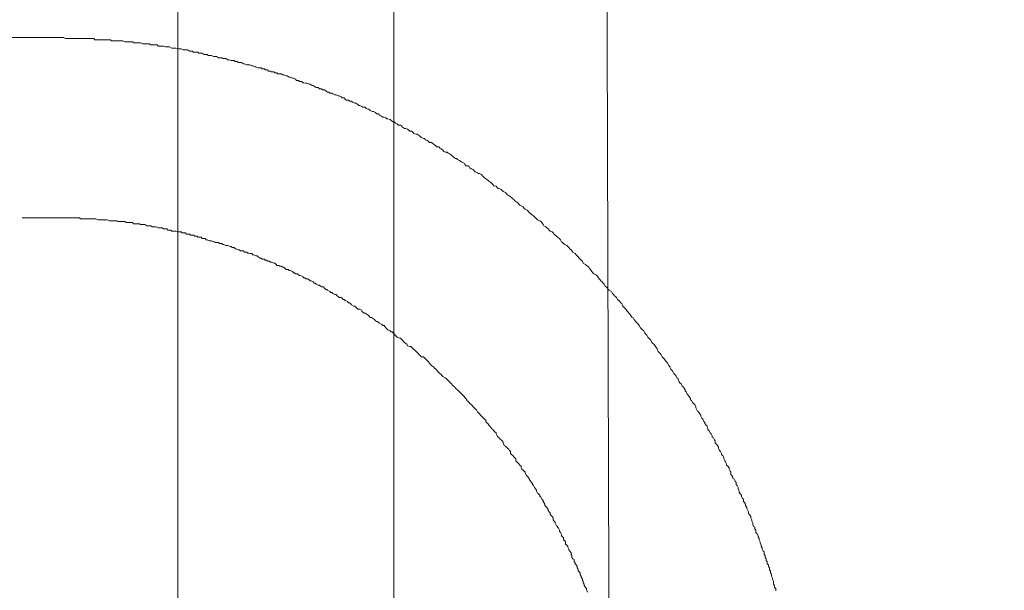
# Model space of a CAD drawing. Units: inches. Extents: x -483 to 1427, y -736 to 180.
# Drawn here: x 51 to 84, y -225 to -206 of the extents above; entities that cross this region are included whole.
import ezdxf

# ---------------------------------------------------------------- set-up
doc = ezdxf.new("R2010")
doc.units = ezdxf.units.IN
doc.header["$MEASUREMENT"] = 0
doc.layers.add('图层 1', color=7, linetype='Continuous')

msp = doc.modelspace()

# ---------------------------------------------------------------- linework, layer by layer
at = {"layer": '图层 1', "color": 7, "lineweight": 9}
for points in [[(56.121, -153.72), (56.121, -226.559)], [(63.426, -226.559), (63.426, -154.992)], [(70.704, -228.207), (70.475, -154.967)], [(50.868, -206.204), (-29.659, -206.204)], [(51.845, -206.204), (50.868, -206.204)], [(51.886, -206.204), (51.845, -206.204)], [(51.924, -206.204), (51.886, -206.204)], [(51.986, -206.204), (51.924, -206.204)], [(52.021, -206.204), (51.986, -206.204)], [(52.096, -206.204), (52.021, -206.204)], [(52.13, -206.204), (52.096, -206.204)], [(52.199, -206.204), (52.13, -206.204)], [(52.265, -206.204), (52.199, -206.204)], [(52.334, -206.241), (52.265, -206.204)], [(52.371, -206.241), (52.334, -206.241)], [(52.45, -206.241), (52.371, -206.241)], [(52.522, -206.241), (52.45, -206.241)], [(52.585, -206.241), (52.522, -206.241)], [(52.619, -206.241), (52.585, -206.241)], [(52.691, -206.241), (52.619, -206.241)], [(52.722, -206.241), (52.691, -206.241)], [(52.798, -206.241), (52.722, -206.241)], [(52.863, -206.241), (52.798, -206.241)], [(52.895, -206.241), (52.863, -206.241)], [(52.973, -206.241), (52.895, -206.241)], [(53.007, -206.241), (52.973, -206.241)], [(53.079, -206.241), (53.007, -206.241)], [(53.111, -206.241), (53.079, -206.241)], [(53.18, -206.241), (53.111, -206.241)], [(53.217, -206.241), (53.18, -206.241)], [(53.283, -206.241), (53.217, -206.241)], [(53.321, -206.279), (53.283, -206.241)], [(53.396, -206.279), (53.321, -206.279)], [(53.43, -206.279), (53.396, -206.279)], [(53.502, -206.279), (53.43, -206.279)], [(53.568, -206.279), (53.502, -206.279)], [(53.603, -206.279), (53.568, -206.279)], [(53.678, -206.279), (53.603, -206.279)], [(53.709, -206.279), (53.678, -206.279)], [(53.781, -206.279), (53.709, -206.279)], [(53.85, -206.279), (53.781, -206.279)], [(53.888, -206.317), (53.85, -206.279)], [(53.953, -206.317), (53.888, -206.317)], [(53.988, -206.317), (53.953, -206.317)], [(54.063, -206.317), (53.988, -206.317)], [(54.094, -206.317), (54.063, -206.317)], [(54.166, -206.317), (54.094, -206.317)], [(54.239, -206.317), (54.166, -206.317)], [(54.27, -206.317), (54.239, -206.317)], [(54.339, -206.354), (54.27, -206.317)], [(54.376, -206.354), (54.339, -206.354)], [(54.445, -206.354), (54.376, -206.354)], [(54.477, -206.354), (54.445, -206.354)], [(54.555, -206.354), (54.477, -206.354)], [(54.589, -206.354), (54.555, -206.354)], [(54.652, -206.385), (54.589, -206.354)], [(54.727, -206.385), (54.652, -206.385)], [(54.762, -206.385), (54.727, -206.385)], [(54.831, -206.385), (54.762, -206.385)], [(54.865, -206.385), (54.831, -206.385)], [(54.94, -206.417), (54.865, -206.385)], [(54.972, -206.417), (54.94, -206.417)], [(55.04, -206.417), (54.972, -206.417)], [(55.078, -206.417), (55.04, -206.417)], [(55.153, -206.417), (55.078, -206.417)], [(55.216, -206.454), (55.153, -206.417)], [(55.253, -206.454), (55.216, -206.454)], [(55.322, -206.454), (55.253, -206.454)], [(55.363, -206.454), (55.322, -206.454)], [(55.429, -206.454), (55.363, -206.454)], [(55.463, -206.492), (55.429, -206.454)], [(55.539, -206.492), (55.463, -206.492)], [(55.57, -206.492), (55.539, -206.492)], [(55.636, -206.492), (55.57, -206.492)], [(55.711, -206.523), (55.636, -206.492)], [(55.748, -206.523), (55.711, -206.523)], [(55.814, -206.523), (55.748, -206.523)], [(55.849, -206.523), (55.814, -206.523)], [(55.921, -206.561), (55.849, -206.523)], [(55.958, -206.561), (55.921, -206.561)], [(56.027, -206.561), (55.958, -206.561)], [(56.059, -206.561), (56.027, -206.561)], [(56.137, -206.586), (56.059, -206.561)], [(56.2, -206.586), (56.137, -206.586)], [(56.234, -206.586), (56.2, -206.586)], [(56.309, -206.624), (56.234, -206.586)], [(56.344, -206.624), (56.309, -206.624)], [(56.413, -206.624), (56.344, -206.624)], [(56.45, -206.624), (56.413, -206.624)], [(56.519, -206.667), (56.45, -206.624)], [(56.554, -206.667), (56.519, -206.667)], [(56.619, -206.667), (56.554, -206.667)], [(56.657, -206.699), (56.619, -206.667)], [(56.735, -206.699), (56.657, -206.699)], [(56.798, -206.699), (56.735, -206.699)], [(56.835, -206.736), (56.798, -206.699)], [(56.908, -206.736), (56.835, -206.736)], [(56.942, -206.736), (56.908, -206.736)], [(57.011, -206.78), (56.942, -206.736)], [(57.045, -206.78), (57.011, -206.78)], [(57.117, -206.78), (57.045, -206.78)], [(57.146, -206.811), (57.117, -206.78)], [(57.221, -206.811), (57.146, -206.811)], [(57.258, -206.811), (57.221, -206.811)], [(57.327, -206.849), (57.258, -206.811)], [(57.359, -206.849), (57.327, -206.849)], [(57.431, -206.849), (57.359, -206.849)], [(57.503, -206.887), (57.431, -206.849)], [(57.534, -206.887), (57.503, -206.887)], [(57.609, -206.887), (57.534, -206.887)], [(57.644, -206.918), (57.609, -206.887)], [(57.706, -206.918), (57.644, -206.918)], [(57.75, -206.918), (57.706, -206.918)], [(57.816, -206.956), (57.75, -206.918)], [(57.857, -206.956), (57.816, -206.956)], [(57.922, -206.981), (57.857, -206.956)], [(57.957, -206.981), (57.922, -206.981)], [(58.029, -206.981), (57.957, -206.981)], [(58.063, -207.018), (58.029, -206.981)], [(58.132, -207.018), (58.063, -207.018)], [(58.17, -207.05), (58.132, -207.018)], [(58.239, -207.05), (58.17, -207.05)], [(58.276, -207.05), (58.239, -207.05)], [(58.342, -207.093), (58.276, -207.05)], [(58.38, -207.093), (58.342, -207.093)], [(58.455, -207.125), (58.38, -207.093)], [(58.489, -207.125), (58.455, -207.125)], [(58.555, -207.125), (58.489, -207.125)], [(58.624, -207.156), (58.555, -207.125)], [(58.659, -207.156), (58.624, -207.156)], [(58.724, -207.194), (58.659, -207.156)], [(58.765, -207.194), (58.724, -207.194)], [(58.837, -207.225), (58.765, -207.194)], [(58.878, -207.225), (58.837, -207.225)], [(58.941, -207.225), (58.878, -207.225)], [(58.975, -207.263), (58.941, -207.225)], [(59.05, -207.263), (58.975, -207.263)], [(59.078, -207.3), (59.05, -207.263)], [(59.15, -207.3), (59.078, -207.3)], [(59.185, -207.338), (59.15, -207.3)], [(59.254, -207.338), (59.185, -207.338)], [(59.288, -207.363), (59.254, -207.338)], [(59.367, -207.363), (59.288, -207.363)], [(59.401, -207.394), (59.367, -207.363)], [(59.467, -207.394), (59.401, -207.394)], [(59.501, -207.432), (59.467, -207.394)], [(59.57, -207.432), (59.501, -207.432)], [(59.611, -207.432), (59.57, -207.432)], [(59.677, -207.469), (59.611, -207.432)], [(59.711, -207.469), (59.677, -207.469)], [(59.783, -207.501), (59.711, -207.469)], [(59.815, -207.501), (59.783, -207.501)], [(59.89, -207.544), (59.815, -207.501)], [(59.924, -207.544), (59.89, -207.544)], [(59.996, -207.582), (59.924, -207.544)], [(60.028, -207.582), (59.996, -207.582)], [(60.1, -207.613), (60.028, -207.582)], [(60.134, -207.651), (60.1, -207.613)], [(60.2, -207.651), (60.134, -207.651)], [(60.241, -207.695), (60.2, -207.651)], [(60.31, -207.695), (60.241, -207.695)], [(60.347, -207.732), (60.31, -207.695)], [(60.385, -207.732), (60.347, -207.732)], [(60.447, -207.751), (60.385, -207.732)], [(60.488, -207.751), (60.447, -207.751)], [(60.557, -207.783), (60.488, -207.751)], [(60.598, -207.783), (60.557, -207.783)], [(60.664, -207.826), (60.598, -207.783)], [(60.695, -207.826), (60.664, -207.826)], [(60.77, -207.864), (60.695, -207.826)], [(60.804, -207.895), (60.77, -207.864)], [(60.87, -207.895), (60.804, -207.895)], [(60.911, -207.933), (60.87, -207.895)], [(60.983, -207.933), (60.911, -207.933)], [(61.011, -207.971), (60.983, -207.933)], [(61.086, -207.971), (61.011, -207.971)], [(61.121, -208.002), (61.086, -207.971)], [(61.187, -208.046), (61.121, -208.002)], [(61.224, -208.046), (61.187, -208.046)], [(61.259, -208.083), (61.224, -208.046)], [(61.331, -208.083), (61.259, -208.083)], [(61.365, -208.108), (61.331, -208.083)], [(61.434, -208.14), (61.365, -208.108)], [(61.472, -208.14), (61.434, -208.14)], [(61.544, -208.171), (61.472, -208.14)], [(61.575, -208.171), (61.544, -208.171)], [(61.644, -208.209), (61.575, -208.171)], [(61.678, -208.246), (61.644, -208.209)], [(61.747, -208.246), (61.678, -208.246)], [(61.782, -208.284), (61.747, -208.246)], [(61.823, -208.315), (61.782, -208.284)], [(61.891, -208.315), (61.823, -208.315)], [(61.929, -208.353), (61.891, -208.315)], [(61.998, -208.353), (61.929, -208.353)], [(62.032, -208.384), (61.998, -208.353)], [(62.105, -208.422), (62.032, -208.384)], [(62.136, -208.422), (62.105, -208.422)], [(62.205, -208.465), (62.136, -208.422)], [(62.242, -208.497), (62.205, -208.465)], [(62.277, -208.497), (62.242, -208.497)], [(62.346, -208.534), (62.277, -208.497)], [(62.38, -208.559), (62.346, -208.534)], [(62.455, -208.559), (62.38, -208.559)], [(62.493, -208.597), (62.455, -208.559)], [(62.556, -208.628), (62.493, -208.597)], [(62.593, -208.628), (62.556, -208.628)], [(62.628, -208.666), (62.593, -208.628)], [(62.703, -208.704), (62.628, -208.666)], [(62.734, -208.704), (62.703, -208.704)], [(62.806, -208.735), (62.734, -208.704)], [(62.841, -208.785), (62.806, -208.735)], [(62.906, -208.785), (62.841, -208.785)], [(62.941, -208.823), (62.906, -208.785)], [(62.979, -208.854), (62.941, -208.823)], [(63.051, -208.892), (62.979, -208.854)], [(63.091, -208.892), (63.051, -208.892)], [(63.154, -208.917), (63.091, -208.892)], [(63.192, -208.948), (63.154, -208.917)], [(63.226, -208.948), (63.192, -208.948)], [(63.301, -208.973), (63.226, -208.948)], [(63.332, -209.011), (63.301, -208.973)], [(63.398, -209.054), (63.332, -209.011)], [(63.436, -209.054), (63.398, -209.054)], [(63.47, -209.086), (63.436, -209.054)], [(63.539, -209.123), (63.47, -209.086)], [(63.58, -209.161), (63.539, -209.123)], [(63.652, -209.161), (63.58, -209.161)], [(63.68, -209.192), (63.652, -209.161)], [(63.718, -209.236), (63.68, -209.192)], [(63.787, -209.274), (63.718, -209.236)], [(63.824, -209.274), (63.787, -209.274)], [(63.89, -209.299), (63.824, -209.274)], [(63.925, -209.336), (63.89, -209.299)], [(63.962, -209.368), (63.925, -209.336)], [(64.031, -209.368), (63.962, -209.368)], [(64.062, -209.405), (64.031, -209.368)], [(64.103, -209.443), (64.062, -209.405)], [(64.178, -209.474), (64.103, -209.443)], [(64.213, -209.474), (64.178, -209.474)], [(64.279, -209.512), (64.213, -209.474)], [(64.313, -209.549), (64.279, -209.512)], [(64.347, -209.581), (64.313, -209.549)], [(64.423, -209.618), (64.347, -209.581)], [(64.454, -209.618), (64.423, -209.618)], [(64.488, -209.656), (64.454, -209.618)], [(64.564, -209.681), (64.488, -209.656)], [(64.598, -209.719), (64.564, -209.681)], [(64.626, -209.75), (64.598, -209.719)], [(64.698, -209.75), (64.626, -209.75)], [(64.736, -209.787), (64.698, -209.75)], [(64.802, -209.831), (64.736, -209.787)], [(64.839, -209.863), (64.802, -209.831)], [(64.877, -209.9), (64.839, -209.863)], [(64.946, -209.9), (64.877, -209.9)], [(64.983, -209.938), (64.946, -209.9)], [(65.018, -209.969), (64.983, -209.938)], [(65.084, -210.013), (65.018, -209.969)], [(65.118, -210.051), (65.084, -210.013)], [(65.162, -210.076), (65.118, -210.051)], [(65.225, -210.076), (65.162, -210.076)], [(65.259, -210.107), (65.225, -210.076)], [(65.3, -210.138), (65.259, -210.107)], [(65.369, -210.176), (65.3, -210.138)], [(65.409, -210.207), (65.369, -210.176)], [(65.434, -210.251), (65.409, -210.207)], [(65.51, -210.289), (65.434, -210.251)], [(65.541, -210.289), (65.51, -210.289)], [(65.579, -210.32), (65.541, -210.289)], [(65.644, -210.358), (65.579, -210.32)], [(65.682, -210.395), (65.644, -210.358)], [(65.723, -210.42), (65.682, -210.395)], [(65.795, -210.452), (65.723, -210.42)], [(65.823, -210.489), (65.795, -210.452)], [(65.857, -210.533), (65.823, -210.489)], [(65.933, -210.533), (65.857, -210.533)], [(65.964, -210.564), (65.933, -210.533)], [(65.995, -210.602), (65.964, -210.564)], [(66.033, -210.64), (65.995, -210.602)], [(66.105, -210.665), (66.033, -210.64)], [(66.142, -210.702), (66.105, -210.665)], [(66.168, -210.74), (66.142, -210.702)], [(66.246, -210.771), (66.168, -210.74)], [(66.28, -210.802), (66.246, -210.771)], [(66.321, -210.802), (66.28, -210.802)], [(66.387, -210.834), (66.321, -210.802)], [(66.418, -210.878), (66.387, -210.834)], [(66.456, -210.915), (66.418, -210.878)], [(66.49, -210.947), (66.456, -210.915)], [(66.559, -210.984), (66.49, -210.947)], [(66.594, -211.028), (66.559, -210.984)], [(66.631, -211.059), (66.594, -211.028)], [(66.703, -211.097), (66.631, -211.059)], [(66.731, -211.134), (66.703, -211.097)], [(66.772, -211.166), (66.731, -211.134)], [(66.807, -211.21), (66.772, -211.166)], [(66.882, -211.228), (66.807, -211.21)], [(66.916, -211.272), (66.882, -211.228)], [(66.948, -211.304), (66.916, -211.272)], [(66.982, -211.304), (66.948, -211.304)], [(67.054, -211.341), (66.982, -211.304)], [(67.088, -211.373), (67.054, -211.341)], [(67.12, -211.41), (67.088, -211.373)], [(67.195, -211.441), (67.12, -211.41)], [(67.229, -211.485), (67.195, -211.441)], [(67.261, -211.517), (67.229, -211.485)], [(67.305, -211.542), (67.261, -211.517)], [(67.367, -211.586), (67.305, -211.542)], [(67.402, -211.611), (67.367, -211.586)], [(67.439, -211.648), (67.402, -211.611)], [(67.477, -211.68), (67.439, -211.648)], [(67.508, -211.717), (67.477, -211.68)], [(67.58, -211.761), (67.508, -211.717)], [(67.618, -211.792), (67.58, -211.761)], [(67.652, -211.83), (67.618, -211.792)], [(67.684, -211.867), (67.652, -211.83)], [(67.749, -211.899), (67.684, -211.867)], [(67.79, -211.924), (67.749, -211.899)], [(67.828, -211.98), (67.79, -211.924)], [(67.862, -211.999), (67.828, -211.98)], [(67.931, -212.037), (67.862, -211.999)], [(67.966, -212.074), (67.931, -212.037)], [(68, -212.112), (67.966, -212.074)], [(68.041, -212.143), (68, -212.112)], [(68.075, -212.181), (68.041, -212.143)], [(68.138, -212.225), (68.075, -212.181)], [(68.176, -212.256), (68.138, -212.225)], [(50.868, -212.294), (51.845, -212.294)], [(51.845, -212.294), (51.886, -212.294)], [(51.886, -212.294), (51.924, -212.294)], [(51.924, -212.294), (51.955, -212.294)], [(51.955, -212.294), (52.021, -212.294)], [(52.021, -212.294), (52.061, -212.294)], [(52.061, -212.294), (52.096, -212.294)], [(52.096, -212.294), (52.158, -212.294)], [(52.158, -212.294), (52.231, -212.294)], [(52.231, -212.294), (52.265, -212.294)], [(52.265, -212.294), (52.334, -212.294)], [(52.334, -212.294), (52.371, -212.294)], [(52.371, -212.294), (52.45, -212.294)], [(52.45, -212.294), (52.484, -212.294)], [(52.484, -212.294), (52.55, -212.294)], [(52.55, -212.294), (52.585, -212.294)], [(52.585, -212.294), (52.657, -212.294)], [(52.657, -212.294), (52.691, -212.294)], [(52.691, -212.294), (52.722, -212.294)], [(52.722, -212.294), (52.798, -212.294)], [(52.798, -212.294), (52.832, -212.331)], [(52.832, -212.331), (52.863, -212.331)], [(52.863, -212.331), (52.938, -212.331)], [(52.938, -212.331), (52.973, -212.331)], [(52.973, -212.331), (53.045, -212.331)], [(53.045, -212.331), (53.079, -212.331)], [(53.079, -212.331), (53.111, -212.331)], [(53.111, -212.331), (53.18, -212.331)], [(53.18, -212.331), (53.217, -212.331)], [(53.217, -212.331), (53.252, -212.331)], [(53.252, -212.331), (53.321, -212.331)], [(53.321, -212.331), (53.358, -212.331)], [(53.358, -212.331), (53.43, -212.362)], [(53.43, -212.362), (53.462, -212.362)], [(53.462, -212.362), (53.502, -212.362)], [(53.502, -212.362), (53.568, -212.362)], [(53.568, -212.362), (53.603, -212.362)], [(53.603, -212.362), (53.678, -212.362)], [(53.678, -212.362), (53.709, -212.362)], [(53.709, -212.362), (53.74, -212.362)], [(53.74, -212.362), (53.816, -212.394)], [(53.816, -212.394), (53.85, -212.394)], [(53.85, -212.394), (53.916, -212.394)], [(53.916, -212.394), (53.953, -212.394)], [(53.953, -212.394), (53.988, -212.394)], [(53.988, -212.394), (54.063, -212.394)], [(54.063, -212.394), (54.094, -212.419)], [(54.094, -212.419), (54.129, -212.419)], [(54.129, -212.419), (54.204, -212.419)], [(54.204, -212.419), (54.239, -212.419)], [(54.239, -212.419), (54.307, -212.419)], [(54.307, -212.419), (54.339, -212.419)], [(54.339, -212.419), (54.376, -212.456)], [(54.376, -212.456), (54.445, -212.456)], [(54.445, -212.456), (54.477, -212.456)], [(54.477, -212.456), (54.555, -212.456)], [(54.555, -212.456), (54.589, -212.456)], [(54.589, -212.456), (54.63, -212.5)], [(54.63, -212.5), (54.693, -212.5)], [(54.693, -212.5), (54.727, -212.5)], [(54.727, -212.5), (54.762, -212.5)], [(54.762, -212.5), (54.831, -212.5)], [(54.831, -212.5), (54.865, -212.525)], [(54.865, -212.525), (54.94, -212.525)], [(54.94, -212.525), (54.972, -212.525)], [(54.972, -212.525), (55.009, -212.525)], [(55.009, -212.525), (55.078, -212.563)], [(55.078, -212.563), (55.116, -212.563)], [(55.116, -212.563), (55.153, -212.563)], [(55.153, -212.563), (55.216, -212.563)], [(55.216, -212.563), (55.253, -212.601)], [(68.213, -212.294), (68.176, -212.256)], [(68.244, -212.331), (68.213, -212.294)], [(68.282, -212.362), (68.244, -212.331)], [(68.354, -212.394), (68.282, -212.362)], [(68.389, -212.419), (68.354, -212.394)], [(68.426, -212.456), (68.389, -212.419)], [(68.464, -212.525), (68.426, -212.456)], [(68.492, -212.563), (68.464, -212.525)], [(68.561, -212.601), (68.492, -212.563)], [(55.253, -212.601), (55.322, -212.601)], [(55.322, -212.601), (55.363, -212.601)], [(55.363, -212.601), (55.398, -212.601)], [(55.398, -212.601), (55.463, -212.632)], [(55.463, -212.632), (55.498, -212.632)], [(55.498, -212.632), (55.539, -212.632)], [(55.539, -212.632), (55.601, -212.632)], [(55.601, -212.632), (55.636, -212.669)], [(55.636, -212.669), (55.711, -212.669)], [(55.711, -212.669), (55.748, -212.669)], [(55.748, -212.669), (55.786, -212.713)], [(55.786, -212.713), (55.849, -212.713)], [(55.849, -212.713), (55.886, -212.713)], [(55.886, -212.713), (55.921, -212.745)], [(55.921, -212.745), (55.99, -212.745)], [(55.99, -212.745), (56.027, -212.745)], [(56.027, -212.745), (56.059, -212.745)], [(56.059, -212.745), (56.137, -212.763)], [(56.137, -212.763), (56.168, -212.763)], [(56.168, -212.763), (56.234, -212.763)], [(56.234, -212.763), (56.275, -212.807)], [(56.275, -212.807), (56.309, -212.807)], [(56.309, -212.807), (56.384, -212.807)], [(56.384, -212.807), (56.413, -212.845)], [(56.413, -212.845), (56.45, -212.845)], [(56.45, -212.845), (56.519, -212.845)], [(56.519, -212.845), (56.554, -212.876)], [(56.554, -212.876), (56.585, -212.876)], [(56.585, -212.876), (56.657, -212.876)], [(56.657, -212.876), (56.698, -212.914)], [(56.698, -212.914), (56.763, -212.914)], [(56.763, -212.914), (56.798, -212.951)], [(68.595, -212.632), (68.561, -212.601)], [(68.636, -212.669), (68.595, -212.632)], [(68.667, -212.713), (68.636, -212.669)], [(68.702, -212.745), (68.667, -212.713)], [(68.777, -212.763), (68.702, -212.745)], [(68.811, -212.807), (68.777, -212.763)], [(68.843, -212.845), (68.811, -212.807)], [(68.874, -212.876), (68.843, -212.845)], [(68.915, -212.914), (68.874, -212.876)], [(68.952, -212.951), (68.915, -212.914)], [(56.798, -212.951), (56.835, -212.951)], [(56.835, -212.951), (56.908, -212.951)], [(56.908, -212.951), (56.942, -212.995)], [(56.942, -212.995), (56.97, -212.995)], [(56.97, -212.995), (57.045, -212.995)], [(57.045, -212.995), (57.077, -213.033)], [(57.077, -213.033), (57.117, -213.033)], [(57.117, -213.033), (57.186, -213.07)], [(57.186, -213.07), (57.221, -213.07)], [(57.221, -213.07), (57.258, -213.07)], [(57.258, -213.07), (57.327, -213.108)], [(57.327, -213.108), (57.359, -213.108)], [(57.359, -213.108), (57.393, -213.133)], [(57.393, -213.133), (57.465, -213.133)], [(57.465, -213.133), (57.503, -213.133)], [(57.503, -213.133), (57.534, -213.158)], [(57.534, -213.158), (57.609, -213.158)], [(57.609, -213.158), (57.644, -213.196)], [(57.644, -213.196), (57.678, -213.196)], [(57.678, -213.196), (57.75, -213.233)], [(57.75, -213.233), (57.782, -213.233)], [(57.782, -213.233), (57.816, -213.233)], [(57.816, -213.233), (57.891, -213.265)], [(69.021, -212.995), (68.952, -212.951)], [(69.053, -213.033), (69.021, -212.995)], [(69.087, -213.108), (69.053, -213.033)], [(69.125, -213.133), (69.087, -213.108)], [(69.159, -213.158), (69.125, -213.133)], [(69.197, -213.196), (69.159, -213.158)], [(69.266, -213.233), (69.197, -213.196)], [(69.3, -213.265), (69.266, -213.233)], [(57.891, -213.265), (57.922, -213.265)], [(57.922, -213.265), (57.957, -213.302)], [(57.957, -213.302), (58.029, -213.302)], [(58.029, -213.302), (58.063, -213.34)], [(58.063, -213.34), (58.101, -213.34)], [(58.101, -213.34), (58.17, -213.371)], [(58.17, -213.371), (58.201, -213.371)], [(58.201, -213.371), (58.239, -213.409)], [(58.239, -213.409), (58.305, -213.409)], [(58.305, -213.409), (58.342, -213.409)], [(58.342, -213.409), (58.38, -213.453)], [(58.38, -213.453), (58.455, -213.453)], [(58.455, -213.453), (58.489, -213.484)], [(58.489, -213.484), (58.521, -213.484)], [(58.521, -213.484), (58.555, -213.503)], [(58.555, -213.503), (58.624, -213.503)], [(58.624, -213.503), (58.659, -213.547)], [(58.659, -213.547), (58.69, -213.547)], [(58.69, -213.547), (58.765, -213.584)], [(69.335, -213.302), (69.3, -213.265)], [(69.375, -213.34), (69.335, -213.302)], [(69.41, -213.371), (69.375, -213.34)], [(69.438, -213.409), (69.41, -213.371)], [(69.472, -213.453), (69.438, -213.409)], [(69.548, -213.503), (69.472, -213.453)], [(69.582, -213.547), (69.548, -213.503)], [(69.623, -213.584), (69.582, -213.547)], [(58.765, -213.584), (58.803, -213.584)], [(58.803, -213.584), (58.837, -213.615)], [(58.837, -213.615), (58.906, -213.653)], [(58.906, -213.653), (58.941, -213.653)], [(58.941, -213.653), (58.975, -213.691)], [(58.975, -213.691), (59.05, -213.691)], [(59.05, -213.691), (59.078, -213.722)], [(59.078, -213.722), (59.116, -213.722)], [(59.116, -213.722), (59.15, -213.76)], [(59.15, -213.76), (59.223, -213.76)], [(59.223, -213.76), (59.254, -213.797)], [(59.254, -213.797), (59.288, -213.797)], [(59.288, -213.797), (59.367, -213.829)], [(59.367, -213.829), (59.401, -213.829)], [(59.401, -213.829), (59.442, -213.866)], [(59.442, -213.866), (59.467, -213.904)], [(59.467, -213.904), (59.536, -213.904)], [(59.536, -213.904), (59.57, -213.929)], [(69.648, -213.615), (69.623, -213.584)], [(69.689, -213.653), (69.648, -213.615)], [(69.723, -213.691), (69.689, -213.653)], [(69.754, -213.722), (69.723, -213.691)], [(69.795, -213.76), (69.754, -213.722)], [(69.823, -213.829), (69.795, -213.76)], [(69.895, -213.866), (69.823, -213.829)], [(69.93, -213.904), (69.895, -213.866)], [(69.97, -213.929), (69.93, -213.904)], [(59.57, -213.929), (59.611, -213.929)], [(59.611, -213.929), (59.677, -213.966)], [(59.677, -213.966), (59.711, -213.966)], [(59.711, -213.966), (59.752, -214.004)], [(59.752, -214.004), (59.783, -214.042)], [(59.783, -214.042), (59.855, -214.042)], [(59.855, -214.042), (59.89, -214.079)], [(59.89, -214.079), (59.924, -214.079)], [(59.924, -214.079), (59.996, -214.11)], [(59.996, -214.11), (60.028, -214.148)], [(60.028, -214.148), (60.065, -214.148)], [(60.065, -214.148), (60.1, -214.192)], [(60.1, -214.192), (60.172, -214.192)], [(60.172, -214.192), (60.2, -214.223)], [(60.2, -214.223), (60.241, -214.242)], [(60.241, -214.242), (60.275, -214.242)], [(60.275, -214.242), (60.347, -214.286)], [(70.008, -213.966), (69.97, -213.929)], [(70.039, -214.004), (70.008, -213.966)], [(70.071, -214.042), (70.039, -214.004)], [(70.108, -214.11), (70.071, -214.042)], [(70.146, -214.148), (70.108, -214.11)], [(70.18, -214.192), (70.146, -214.148)], [(70.252, -214.223), (70.18, -214.192)], [(70.284, -214.242), (70.252, -214.223)], [(70.318, -214.286), (70.284, -214.242)], [(60.347, -214.286), (60.385, -214.323)], [(60.385, -214.323), (60.413, -214.323)], [(60.413, -214.323), (60.447, -214.355)], [(60.447, -214.355), (60.523, -214.355)], [(60.523, -214.355), (60.557, -214.386)], [(60.557, -214.386), (60.598, -214.424)], [(60.598, -214.424), (60.626, -214.424)], [(60.626, -214.424), (60.695, -214.455)], [(60.695, -214.455), (60.732, -214.499)], [(60.732, -214.499), (60.77, -214.499)], [(60.77, -214.499), (60.804, -214.536)], [(60.804, -214.536), (60.87, -214.568)], [(60.87, -214.568), (60.911, -214.568)], [(60.911, -214.568), (60.949, -214.605)], [(70.356, -214.355), (70.318, -214.286)], [(70.39, -214.386), (70.356, -214.355)], [(70.422, -214.424), (70.39, -214.386)], [(70.459, -214.455), (70.422, -214.424)], [(70.494, -214.499), (70.459, -214.455)], [(70.534, -214.536), (70.494, -214.499)], [(70.569, -214.605), (70.534, -214.536)], [(60.949, -214.605), (60.983, -214.63)], [(60.983, -214.63), (61.046, -214.63)], [(61.046, -214.63), (61.086, -214.668)], [(61.086, -214.668), (61.121, -214.712)], [(61.121, -214.712), (61.155, -214.712)], [(61.155, -214.712), (61.187, -214.737)], [(61.187, -214.737), (61.259, -214.781)], [(61.259, -214.781), (61.29, -214.818)], [(61.29, -214.818), (61.331, -214.818)], [(61.331, -214.818), (61.365, -214.85)], [(61.365, -214.85), (61.434, -214.887)], [(61.434, -214.887), (61.472, -214.887)], [(61.472, -214.887), (61.509, -214.931)], [(70.6, -214.63), (70.569, -214.605)], [(70.638, -214.668), (70.6, -214.63)], [(70.669, -214.712), (70.638, -214.668)], [(70.704, -214.737), (70.669, -214.712)], [(70.776, -214.781), (70.704, -214.737)], [(70.807, -214.85), (70.776, -214.781)], [(70.844, -214.887), (70.807, -214.85)], [(70.882, -214.931), (70.844, -214.887)], [(61.509, -214.931), (61.544, -214.956)], [(61.544, -214.956), (61.575, -214.988)], [(61.575, -214.988), (61.644, -214.988)], [(61.644, -214.988), (61.678, -215.013)], [(61.678, -215.013), (61.716, -215.05)], [(61.716, -215.05), (61.747, -215.05)], [(61.747, -215.05), (61.782, -215.082)], [(61.782, -215.082), (61.857, -215.119)], [(61.857, -215.119), (61.891, -215.163)], [(61.891, -215.163), (61.929, -215.163)], [(61.929, -215.163), (61.964, -215.194)], [(61.964, -215.194), (61.998, -215.238)], [(61.998, -215.238), (62.07, -215.276)], [(70.917, -214.956), (70.882, -214.931)], [(70.951, -214.988), (70.917, -214.956)], [(70.979, -215.05), (70.951, -214.988)], [(71.023, -215.082), (70.979, -215.05)], [(71.058, -215.119), (71.023, -215.082)], [(71.095, -215.163), (71.058, -215.119)], [(71.13, -215.194), (71.095, -215.163)], [(71.161, -215.276), (71.13, -215.194)], [(62.07, -215.276), (62.105, -215.276)], [(62.105, -215.276), (62.136, -215.307)], [(62.136, -215.307), (62.17, -215.345)], [(62.17, -215.345), (62.205, -215.382)], [(62.205, -215.382), (62.277, -215.382)], [(62.277, -215.382), (62.314, -215.407)], [(62.314, -215.407), (62.346, -215.445)], [(62.346, -215.445), (62.38, -215.476)], [(62.38, -215.476), (62.418, -215.52)], [(62.418, -215.52), (62.455, -215.52)], [(62.455, -215.52), (62.518, -215.558)], [(62.518, -215.558), (62.556, -215.583)], [(71.195, -215.307), (71.161, -215.276)], [(71.23, -215.345), (71.195, -215.307)], [(71.267, -215.382), (71.23, -215.345)], [(71.302, -215.445), (71.267, -215.382)], [(71.336, -215.476), (71.302, -215.445)], [(71.368, -215.52), (71.336, -215.476)], [(71.405, -215.558), (71.368, -215.52)], [(71.443, -215.62), (71.405, -215.558)], [(62.556, -215.583), (62.593, -215.62)], [(62.593, -215.62), (62.628, -215.664)], [(62.628, -215.664), (62.665, -215.664)], [(62.665, -215.664), (62.703, -215.689)], [(62.703, -215.689), (62.769, -215.733)], [(62.769, -215.733), (62.806, -215.771)], [(62.806, -215.771), (62.841, -215.796)], [(62.841, -215.796), (62.875, -215.796)], [(62.875, -215.796), (62.906, -215.827)], [(62.906, -215.827), (62.941, -215.858)], [(62.941, -215.858), (63.013, -215.896)], [(63.013, -215.896), (63.051, -215.927)], [(71.477, -215.664), (71.443, -215.62)], [(71.518, -215.689), (71.477, -215.664)], [(71.549, -215.733), (71.518, -215.689)], [(71.581, -215.771), (71.549, -215.733)], [(71.618, -215.827), (71.581, -215.771)], [(71.653, -215.858), (71.618, -215.827)], [(71.69, -215.896), (71.653, -215.858)], [(71.718, -215.927), (71.69, -215.896)], [(63.051, -215.927), (63.091, -215.927)], [(63.091, -215.927), (63.116, -215.971)], [(63.116, -215.971), (63.154, -216.009)], [(63.154, -216.009), (63.192, -216.04)], [(63.192, -216.04), (63.226, -216.078)], [(63.226, -216.078), (63.301, -216.115)], [(63.301, -216.115), (63.332, -216.147)], [(63.332, -216.147), (63.367, -216.147)], [(63.367, -216.147), (63.398, -216.178)], [(63.398, -216.178), (63.436, -216.209)], [(63.436, -216.209), (63.47, -216.253)], [(71.759, -216.009), (71.718, -215.927)], [(71.794, -216.04), (71.759, -216.009)], [(71.828, -216.078), (71.794, -216.04)], [(71.866, -216.115), (71.828, -216.078)], [(71.9, -216.178), (71.866, -216.115)], [(71.931, -216.209), (71.9, -216.178)], [(71.966, -216.253), (71.931, -216.209)], [(63.47, -216.253), (63.502, -216.291)], [(63.502, -216.291), (63.539, -216.322)], [(63.539, -216.322), (63.614, -216.36)], [(63.614, -216.36), (63.652, -216.36)], [(63.652, -216.36), (63.68, -216.397)], [(63.68, -216.397), (63.718, -216.429)], [(63.718, -216.429), (63.752, -216.472)], [(63.752, -216.472), (63.787, -216.51)], [(63.787, -216.51), (63.824, -216.541)], [(63.824, -216.541), (63.859, -216.566)], [(63.859, -216.566), (63.89, -216.623)], [(72.004, -216.322), (71.966, -216.253)], [(72.038, -216.36), (72.004, -216.322)], [(72.076, -216.397), (72.038, -216.36)], [(72.107, -216.429), (72.076, -216.397)], [(72.141, -216.51), (72.107, -216.429)], [(72.179, -216.541), (72.141, -216.51)], [(72.213, -216.566), (72.179, -216.541)], [(72.251, -216.623), (72.213, -216.566)], [(63.89, -216.623), (63.962, -216.642)], [(63.962, -216.642), (64, -216.642)], [(64, -216.642), (64.031, -216.673)], [(64.031, -216.673), (64.062, -216.704)], [(64.062, -216.704), (64.103, -216.748)], [(64.103, -216.748), (64.141, -216.773)], [(64.141, -216.773), (64.178, -216.811)], [(64.178, -216.811), (64.213, -216.848)], [(64.213, -216.848), (64.241, -216.88)], [(64.241, -216.88), (64.279, -216.924)], [(72.289, -216.673), (72.251, -216.623)], [(72.323, -216.704), (72.289, -216.673)], [(72.323, -216.748), (72.323, -216.704)], [(72.354, -216.811), (72.323, -216.748)], [(72.392, -216.848), (72.354, -216.811)], [(72.426, -216.88), (72.392, -216.848)], [(72.458, -216.924), (72.426, -216.88)], [(64.279, -216.924), (64.313, -216.942)], [(64.313, -216.942), (64.347, -216.986)], [(64.347, -216.986), (64.423, -216.986)], [(64.423, -216.986), (64.454, -217.024)], [(64.454, -217.024), (64.488, -217.055)], [(64.488, -217.055), (64.523, -217.093)], [(64.523, -217.093), (64.564, -217.13)], [(64.564, -217.13), (64.598, -217.162)], [(64.598, -217.162), (64.626, -217.205)], [(64.626, -217.205), (64.664, -217.249)], [(72.495, -216.986), (72.458, -216.924)], [(72.527, -217.024), (72.495, -216.986)], [(72.561, -217.055), (72.527, -217.024)], [(72.605, -217.13), (72.561, -217.055)], [(72.639, -217.162), (72.605, -217.13)], [(72.674, -217.205), (72.639, -217.162)], [(72.715, -217.281), (72.674, -217.205)], [(64.664, -217.249), (64.698, -217.281)], [(64.698, -217.281), (64.736, -217.318)], [(64.736, -217.318), (64.77, -217.343)], [(64.77, -217.343), (64.802, -217.375)], [(64.802, -217.375), (64.839, -217.406)], [(64.839, -217.406), (64.877, -217.444)], [(64.877, -217.444), (64.908, -217.487)], [(64.908, -217.487), (64.946, -217.519)], [(64.946, -217.519), (64.983, -217.556)], [(64.983, -217.556), (65.018, -217.588)], [(72.746, -217.318), (72.715, -217.281)], [(72.746, -217.343), (72.746, -217.318)], [(72.777, -217.406), (72.746, -217.343)], [(72.812, -217.444), (72.777, -217.406)], [(72.852, -217.487), (72.812, -217.444)], [(72.884, -217.556), (72.852, -217.487)], [(72.915, -217.588), (72.884, -217.556)], [(65.018, -217.588), (65.049, -217.619)], [(65.049, -217.619), (65.084, -217.657)], [(65.084, -217.657), (65.162, -217.7)], [(65.162, -217.7), (65.196, -217.719)], [(65.196, -217.719), (65.225, -217.757)], [(65.225, -217.757), (65.259, -217.794)], [(65.259, -217.794), (65.3, -217.832)], [(65.3, -217.832), (65.334, -217.87)], [(65.334, -217.87), (65.369, -217.901)], [(65.369, -217.901), (65.409, -217.945)], [(72.95, -217.619), (72.915, -217.588)], [(72.987, -217.7), (72.95, -217.619)], [(73.025, -217.719), (72.987, -217.7)], [(73.025, -217.757), (73.025, -217.719)], [(73.059, -217.832), (73.025, -217.757)], [(73.087, -217.87), (73.059, -217.832)], [(73.128, -217.901), (73.087, -217.87)], [(73.166, -217.976), (73.128, -217.901)], [(65.409, -217.945), (65.434, -217.976)], [(65.434, -217.976), (65.475, -218.007)], [(65.475, -218.007), (65.51, -218.045)], [(65.51, -218.045), (65.541, -218.083)], [(65.541, -218.083), (65.579, -218.108)], [(65.579, -218.108), (65.61, -218.139)], [(65.61, -218.139), (65.644, -218.177)], [(65.644, -218.177), (65.682, -218.22)], [(65.682, -218.22), (65.723, -218.252)], [(73.2, -218.007), (73.166, -217.976)], [(73.238, -218.045), (73.2, -218.007)], [(73.272, -218.108), (73.238, -218.045)], [(73.272, -218.139), (73.272, -218.108)], [(73.3, -218.177), (73.272, -218.139)], [(73.338, -218.252), (73.3, -218.177)], [(65.723, -218.252), (65.757, -218.289)], [(65.757, -218.289), (65.795, -218.333)], [(65.795, -218.333), (65.823, -218.365)], [(65.823, -218.365), (65.857, -218.402)], [(65.857, -218.402), (65.895, -218.44)], [(65.895, -218.44), (65.895, -218.471)], [(65.895, -218.471), (65.933, -218.502)], [(65.933, -218.502), (65.964, -218.534)], [(65.964, -218.534), (65.995, -218.571)], [(65.995, -218.571), (66.033, -218.603)], [(73.372, -218.289), (73.338, -218.252)], [(73.407, -218.333), (73.372, -218.289)], [(73.445, -218.402), (73.407, -218.333)], [(73.445, -218.44), (73.445, -218.402)], [(73.476, -218.471), (73.445, -218.44)], [(73.513, -218.534), (73.476, -218.471)], [(73.548, -218.571), (73.513, -218.534)], [(73.589, -218.603), (73.548, -218.571)], [(66.033, -218.603), (66.07, -218.634)], [(66.07, -218.634), (66.105, -218.678)], [(66.105, -218.678), (66.142, -218.715)], [(66.142, -218.715), (66.168, -218.747)], [(66.168, -218.747), (66.211, -218.784)], [(66.211, -218.784), (66.246, -218.853)], [(66.246, -218.853), (66.28, -218.878)], [(66.28, -218.878), (66.321, -218.916)], [(73.623, -218.678), (73.589, -218.603)], [(73.623, -218.715), (73.623, -218.678)], [(73.658, -218.784), (73.623, -218.715)], [(73.689, -218.822), (73.658, -218.784)], [(73.72, -218.853), (73.689, -218.822)], [(73.761, -218.916), (73.72, -218.853)], [(66.321, -218.916), (66.355, -218.96)], [(66.355, -218.96), (66.387, -218.991)], [(66.387, -218.991), (66.418, -219.029)], [(66.418, -219.029), (66.456, -219.066)], [(66.456, -219.066), (66.49, -219.098)], [(66.49, -219.098), (66.528, -219.135)], [(66.528, -219.135), (66.528, -219.173)], [(66.528, -219.173), (66.559, -219.204)], [(66.559, -219.204), (66.594, -219.242)], [(73.795, -218.96), (73.761, -218.916)], [(73.795, -218.991), (73.795, -218.96)], [(73.83, -219.066), (73.795, -218.991)], [(73.861, -219.098), (73.83, -219.066)], [(73.902, -219.173), (73.861, -219.098)], [(73.936, -219.204), (73.902, -219.173)], [(73.936, -219.242), (73.936, -219.204)], [(66.594, -219.242), (66.631, -219.298)], [(66.631, -219.298), (66.669, -219.329)], [(66.669, -219.329), (66.703, -219.373)], [(66.703, -219.373), (66.731, -219.417)], [(66.731, -219.417), (66.772, -219.442)], [(66.772, -219.442), (66.807, -219.486)], [(66.807, -219.486), (66.841, -219.524)], [(66.841, -219.524), (66.882, -219.561)], [(66.882, -219.561), (66.882, -219.593)], [(73.974, -219.298), (73.936, -219.242)], [(74.008, -219.329), (73.974, -219.298)], [(74.037, -219.417), (74.008, -219.329)], [(74.037, -219.442), (74.037, -219.417)], [(74.074, -219.486), (74.037, -219.442)], [(74.112, -219.561), (74.074, -219.486)], [(74.143, -219.593), (74.112, -219.561)], [(66.882, -219.593), (66.916, -219.655)], [(66.916, -219.655), (66.948, -219.699)], [(66.948, -219.699), (66.982, -219.73)], [(66.982, -219.73), (67.016, -219.768)], [(67.016, -219.768), (67.054, -219.799)], [(67.054, -219.799), (67.088, -219.831)], [(67.088, -219.831), (67.12, -219.868)], [(67.12, -219.868), (67.12, -219.912)], [(74.184, -219.655), (74.143, -219.593)], [(74.184, -219.699), (74.184, -219.655)], [(74.221, -219.73), (74.184, -219.699)], [(74.253, -219.799), (74.221, -219.73)], [(74.284, -219.831), (74.253, -219.799)], [(74.284, -219.912), (74.284, -219.831)], [(67.12, -219.912), (67.154, -219.981)], [(67.154, -219.981), (67.195, -220.006)], [(67.195, -220.006), (67.229, -220.044)], [(67.229, -220.044), (67.261, -220.081)], [(67.261, -220.081), (67.305, -220.113)], [(67.305, -220.113), (67.33, -220.15)], [(67.33, -220.15), (67.367, -220.188)], [(67.367, -220.188), (67.367, -220.257)], [(74.322, -219.943), (74.284, -219.912)], [(74.359, -219.981), (74.322, -219.943)], [(74.394, -220.044), (74.359, -219.981)], [(74.394, -220.081), (74.394, -220.044)], [(74.425, -220.15), (74.394, -220.081)], [(74.46, -220.188), (74.425, -220.15)], [(74.5, -220.257), (74.46, -220.188)], [(67.367, -220.257), (67.402, -220.294)], [(67.402, -220.294), (67.439, -220.326)], [(67.439, -220.326), (67.477, -220.369)], [(67.477, -220.369), (67.508, -220.401)], [(67.508, -220.401), (67.546, -220.432)], [(67.546, -220.432), (67.546, -220.501)], [(67.546, -220.501), (67.58, -220.539)], [(67.58, -220.539), (67.618, -220.57)], [(74.5, -220.294), (74.5, -220.257)], [(74.535, -220.326), (74.5, -220.294)], [(74.569, -220.401), (74.535, -220.326)], [(74.569, -220.432), (74.569, -220.401)], [(74.604, -220.501), (74.569, -220.432)], [(74.635, -220.539), (74.604, -220.501)], [(74.669, -220.607), (74.635, -220.539)], [(67.618, -220.57), (67.652, -220.607)], [(67.652, -220.607), (67.684, -220.651)], [(67.684, -220.651), (67.721, -220.683)], [(67.721, -220.683), (67.721, -220.745)], [(67.721, -220.745), (67.749, -220.789)], [(67.749, -220.789), (67.79, -220.814)], [(67.79, -220.814), (67.828, -220.852)], [(67.828, -220.852), (67.862, -220.889)], [(67.862, -220.889), (67.862, -220.921)], [(74.669, -220.651), (74.669, -220.607)], [(74.707, -220.683), (74.669, -220.651)], [(74.748, -220.745), (74.707, -220.683)], [(74.748, -220.789), (74.748, -220.745)], [(74.782, -220.852), (74.748, -220.789)], [(74.813, -220.889), (74.782, -220.852)], [(74.813, -220.965), (74.813, -220.889)], [(67.862, -220.921), (67.903, -221.002)], [(67.903, -221.002), (67.931, -221.021)], [(67.931, -221.021), (67.966, -221.059)], [(67.966, -221.059), (68, -221.096)], [(68, -221.096), (68, -221.127)], [(68, -221.127), (68.041, -221.19)], [(68.041, -221.19), (68.075, -221.234)], [(68.075, -221.234), (68.103, -221.272)], [(74.848, -221.002), (74.813, -220.965)], [(74.882, -221.059), (74.848, -221.002)], [(74.882, -221.096), (74.882, -221.059)], [(74.92, -221.127), (74.882, -221.096)], [(74.958, -221.19), (74.92, -221.127)], [(74.992, -221.234), (74.958, -221.19)], [(74.992, -221.303), (74.992, -221.234)], [(68.103, -221.272), (68.103, -221.303)], [(68.103, -221.303), (68.138, -221.34)], [(68.138, -221.34), (68.176, -221.409)], [(68.176, -221.409), (68.213, -221.453)], [(68.213, -221.453), (68.244, -221.491)], [(68.244, -221.491), (68.244, -221.528)], [(68.244, -221.528), (68.282, -221.591)], [(75.02, -221.34), (74.992, -221.303)], [(75.055, -221.409), (75.02, -221.34)], [(75.055, -221.453), (75.055, -221.409)], [(75.095, -221.528), (75.055, -221.453)], [(75.095, -221.566), (75.095, -221.528)], [(75.13, -221.622), (75.095, -221.566)], [(68.282, -221.591), (68.313, -221.622)], [(68.313, -221.622), (68.354, -221.666)], [(68.354, -221.666), (68.354, -221.698)], [(68.354, -221.698), (68.389, -221.735)], [(68.389, -221.735), (68.426, -221.804)], [(68.426, -221.804), (68.464, -221.842)], [(68.464, -221.842), (68.464, -221.879)], [(68.464, -221.879), (68.492, -221.911)], [(75.167, -221.666), (75.13, -221.622)], [(75.167, -221.698), (75.167, -221.666)], [(75.202, -221.773), (75.167, -221.698)], [(75.236, -221.804), (75.202, -221.773)], [(75.236, -221.879), (75.236, -221.804)], [(75.271, -221.911), (75.236, -221.879)], [(68.492, -221.911), (68.529, -221.973)], [(68.529, -221.973), (68.529, -222.011)], [(68.529, -222.011), (68.561, -222.042)], [(68.561, -222.042), (68.595, -222.08)], [(68.595, -222.08), (68.636, -222.149)], [(68.636, -222.149), (68.636, -222.186)], [(68.636, -222.186), (68.667, -222.224)], [(68.667, -222.224), (68.702, -222.255)], [(75.305, -221.973), (75.271, -221.911)], [(75.305, -222.011), (75.305, -221.973)], [(75.346, -222.08), (75.305, -222.011)], [(75.346, -222.117), (75.346, -222.08)], [(75.381, -222.186), (75.346, -222.117)], [(75.412, -222.224), (75.381, -222.186)], [(75.412, -222.293), (75.412, -222.224)], [(68.702, -222.255), (68.702, -222.318)], [(68.702, -222.318), (68.736, -222.355)], [(68.736, -222.355), (68.777, -222.387)], [(68.777, -222.387), (68.811, -222.424)], [(68.811, -222.424), (68.811, -222.5)], [(68.811, -222.5), (68.843, -222.537)], [(68.843, -222.537), (68.874, -222.575)], [(75.443, -222.318), (75.412, -222.293)], [(75.481, -222.387), (75.443, -222.318)], [(75.481, -222.424), (75.481, -222.387)], [(75.515, -222.5), (75.481, -222.424)], [(75.515, -222.537), (75.515, -222.5)], [(75.55, -222.612), (75.515, -222.537)], [(68.874, -222.575), (68.874, -222.612)], [(68.874, -222.612), (68.915, -222.694)], [(68.915, -222.694), (68.952, -222.719)], [(68.952, -222.719), (68.952, -222.75)], [(68.952, -222.75), (68.984, -222.781)], [(68.984, -222.781), (69.021, -222.85)], [(69.021, -222.85), (69.021, -222.882)], [(69.021, -222.882), (69.053, -222.926)], [(75.55, -222.656), (75.55, -222.612)], [(75.581, -222.719), (75.55, -222.656)], [(75.619, -222.75), (75.581, -222.719)], [(75.619, -222.813), (75.619, -222.75)], [(75.656, -222.85), (75.619, -222.813)], [(75.656, -222.926), (75.656, -222.85)], [(69.053, -222.926), (69.087, -222.995)], [(69.087, -222.995), (69.087, -223.032)], [(69.087, -223.032), (69.125, -223.07)], [(69.125, -223.07), (69.159, -223.095)], [(69.159, -223.095), (69.159, -223.17)], [(69.159, -223.17), (69.197, -223.208)], [(69.197, -223.208), (69.225, -223.245)], [(75.691, -222.963), (75.656, -222.926)], [(75.728, -223.032), (75.691, -222.963)], [(75.728, -223.07), (75.728, -223.032)], [(75.766, -223.126), (75.728, -223.07)], [(75.766, -223.17), (75.766, -223.126)], [(75.797, -223.245), (75.766, -223.17)], [(69.225, -223.245), (69.225, -223.314)], [(69.225, -223.314), (69.266, -223.358)], [(69.266, -223.358), (69.3, -223.389)], [(69.3, -223.389), (69.3, -223.421)], [(69.3, -223.421), (69.335, -223.483)], [(69.335, -223.483), (69.335, -223.515)], [(69.335, -223.515), (69.375, -223.552)], [(69.375, -223.552), (69.41, -223.615)], [(75.797, -223.276), (75.797, -223.245)], [(75.832, -223.358), (75.797, -223.276)], [(75.832, -223.389), (75.832, -223.358)], [(75.866, -223.446), (75.832, -223.389)], [(75.866, -223.483), (75.866, -223.446)], [(75.901, -223.552), (75.866, -223.483)], [(75.941, -223.583), (75.901, -223.552)], [(69.41, -223.615), (69.41, -223.665)], [(69.41, -223.665), (69.438, -223.702)], [(69.438, -223.702), (69.438, -223.771)], [(69.438, -223.771), (69.472, -223.809)], [(69.472, -223.809), (69.513, -223.84)], [(69.513, -223.84), (69.513, -223.903)], [(75.941, -223.665), (75.941, -223.583)], [(75.973, -223.702), (75.941, -223.665)], [(75.973, -223.771), (75.973, -223.702)], [(76.007, -223.809), (75.973, -223.771)], [(76.007, -223.865), (76.007, -223.809)], [(76.041, -223.903), (76.007, -223.865)], [(69.513, -223.903), (69.548, -223.947)], [(69.548, -223.947), (69.548, -223.978)], [(69.548, -223.978), (69.582, -224.016)], [(69.582, -224.016), (69.623, -224.078)], [(69.623, -224.078), (69.623, -224.122)], [(69.623, -224.122), (69.648, -224.16)], [(69.648, -224.16), (69.648, -224.222)], [(69.648, -224.222), (69.689, -224.254)], [(76.041, -223.978), (76.041, -223.903)], [(76.082, -224.016), (76.041, -223.978)], [(76.082, -224.078), (76.082, -224.016)], [(76.114, -224.122), (76.082, -224.078)], [(76.114, -224.191), (76.114, -224.122)], [(76.145, -224.222), (76.114, -224.191)], [(76.145, -224.291), (76.145, -224.222)], [(69.689, -224.254), (69.723, -224.291)], [(69.723, -224.291), (69.723, -224.36)], [(69.723, -224.36), (69.754, -224.404)], [(69.754, -224.404), (69.754, -224.436)], [(69.754, -224.436), (69.795, -224.504)], [(69.795, -224.504), (69.795, -224.542)], [(69.795, -224.542), (69.823, -224.573)], [(76.179, -224.329), (76.145, -224.291)], [(76.179, -224.404), (76.179, -224.329)], [(76.22, -224.467), (76.179, -224.404)], [(76.22, -224.504), (76.22, -224.467)], [(76.254, -224.573), (76.22, -224.504)], [(69.823, -224.573), (69.823, -224.63)], [(69.823, -224.63), (69.858, -224.674)], [(69.858, -224.674), (69.858, -224.711)], [(69.858, -224.711), (69.895, -224.786)], [(69.895, -224.786), (69.93, -224.818)], [(69.93, -224.818), (69.93, -224.855)], [(69.93, -224.855), (69.97, -224.937)], [(76.254, -224.598), (76.254, -224.573)], [(76.254, -224.674), (76.254, -224.598)], [(76.289, -224.711), (76.254, -224.674)], [(76.289, -224.786), (76.289, -224.711)], [(76.33, -224.818), (76.289, -224.786)], [(76.33, -224.899), (76.33, -224.818)]]:
    msp.add_lwpolyline(points, dxfattribs=at)
for points in [[(119.002, -401.547), (119.002, -401.547), (119.002, -429.396), (119.002, -429.396), (119.002, -446.644), (128.35, -445.792), (149.833, -445.792), (171.317, -445.792), (171.79, -430.586), (171.79, -430.586), (171.79, -430.586), (171.79, -177.797), (171.79, -169.546), (171.79, -161.295), (163.604, -161.364), (163.604, -161.364), (163.604, -161.364), (-107.871, -161.364), (-112.958, -161.364), (-112.958, -161.364), (-117.883, -161.188), (-117.883, -155.524), (-117.883, -149.873), (-117.883, -95.215), (-117.883, -95.215), (-117.883, -95.215), (-118.284, -90.41), (-123.089, -90.41), (-127.894, -90.41), (-143.163, -90.41), (-143.163, -90.41)], [(124.102, -400.67), (124.102, -400.67), (124.102, -428.769), (124.102, -432.854), (124.102, -436.927), (125.931, -441.181), (146.196, -441.181), (166.461, -441.181), (166.195, -429.972), (166.195, -429.972), (166.195, -429.972), (166.195, -175.636), (166.195, -172.108), (166.195, -168.581), (161.58, -167.497), (161.58, -167.497), (161.58, -167.497), (-104.469, -167.497), (-114.28, -167.497), (-114.28, -167.497), (-125.094, -168.293), (-125.094, -156.884), (-125.094, -145.469), (-125.094, -101.023), (-125.094, -101.023), (-125.094, -101.023), (-125.692, -96.218), (-129.896, -96.218), (-134.1, -96.218), (-143.163, -96.218), (-143.163, -96.218)]]:
    msp.add_open_spline(points, degree=3, knots=[0, 0, 0, 0, 1, 1, 1, 2, 2, 2, 3, 3, 3, 4, 4, 4, 5, 5, 5, 6, 6, 6, 7, 7, 7, 8, 8, 8, 9, 9, 9, 10, 10, 10, 10], dxfattribs=at)

doc.saveas('drawing.dxf')
